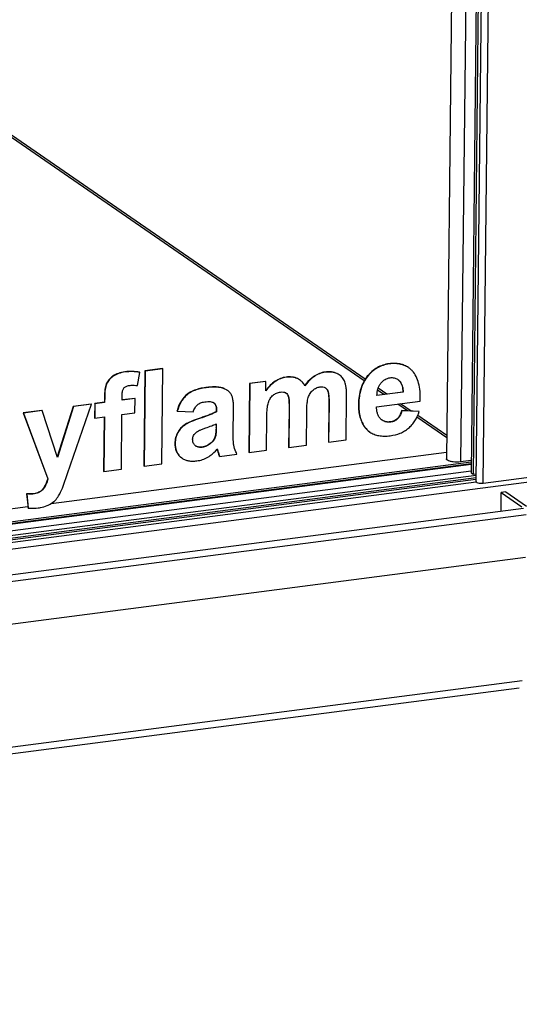
# Model space of a CAD drawing. Units: millimetres. Extents: x 0 to 5600, y 0 to 3960.
# Drawn here: x 4878 to 5078, y 2006 to 2400 of the extents above; entities that cross this region are included whole.
import ezdxf

# ---------------------------------------------------------------- set-up
doc = ezdxf.new("R2010")
doc.units = ezdxf.units.MM
doc.header["$LTSCALE"] = 308
for name, color, linetype in [('COSYFLAME-LOGOTEKEN', 7, 'CONTINUOUS'), ('INCA057-00010560TEKEN', 7, 'CONTINUOUS'), ('INCA062-00012560TEKEN', 7, 'CONTINUOUS'), ('INCA087-11500060TEKEN', 7, 'CONTINUOUS'), ('INCA420-11500000TEKEN', 7, 'CONTINUOUS'), ('INCA421-11500000TEKEN', 7, 'CONTINUOUS'), ('INCA422-11500000TEKEN', 7, 'CONTINUOUS'), ('INCA423-00010500TEKEN', 7, 'CONTINUOUS'), ('INCA426-00010500TEKEN', 7, 'CONTINUOUS'), ('INCA453-00000000TEKEN', 7, 'CONTINUOUS'), ('INCA454-00010500TEKEN', 7, 'CONTINUOUS')]:
    doc.layers.add(name, color=color, linetype=linetype)

msp = doc.modelspace()

# ---------------------------------------------------------------- linework, layer by layer
at = {"layer": 'COSYFLAME-LOGOTEKEN', "color": 5, "linetype": 'Continuous'}
for p, q in [((4935.16, 2260.42), (4928.18, 2259.51)), ((4935.26, 2260.35), (4928.28, 2259.44)), ((4934.85, 2222.3), (4935.26, 2260.35)), ((4935.26, 2260.35), (4935.16, 2260.42)), ((5025.93, 2262.28), (5025.83, 2262.35)), ((4915.45, 2257.33), (4915.35, 2257.4)), ((4920.29, 2259.05), (4920.18, 2259.12)), ((4925.12, 2253.66), (4926.12, 2258.87)), ((4926.12, 2258.87), (4926.01, 2258.94)), ((4928.18, 2259.51), (4927.76, 2221.46)), ((4928.28, 2259.44), (4927.87, 2221.39)), ((4928.28, 2259.44), (4928.18, 2259.51)), ((4984.76, 2256.93), (4984.65, 2257)), ((4989.14, 2256.41), (4989.04, 2256.48)), ((4995.95, 2257.29), (4995.85, 2257.36)), ((5000.26, 2258.94), (5000.16, 2259.01)), ((5005.17, 2258.34), (5005.06, 2258.41)), ((5017.22, 2257.26), (5017.11, 2257.33)), ((4912.81, 2254.22), (4912.71, 2254.29)), ((4952.63, 2252.75), (4952.52, 2252.82)), ((4959.57, 2252.48), (4959.46, 2252.55)), ((4969.98, 2254.47), (4969.68, 2226.91)), ((4970.09, 2254.4), (4969.79, 2226.84)), ((4976.42, 2255.31), (4969.98, 2254.47)), ((4970.09, 2254.4), (4969.98, 2254.47)), ((4976.52, 2255.24), (4970.09, 2254.4)), ((4976.52, 2255.24), (4976.42, 2255.31)), ((4976.48, 2251.47), (4976.52, 2255.24)), ((5029.9, 2255.56), (5029.8, 2255.63)), ((4911.96, 2249), (4911.94, 2246.93)), ((4912.06, 2248.93), (4911.96, 2249)), ((4912.06, 2248.93), (4912.04, 2246.86)), ((4919.02, 2247.76), (4919.04, 2249.71)), ((4944.86, 2249.82), (4944.75, 2249.89)), ((4985.59, 2249.16), (4985.49, 2249.23)), ((5001.12, 2251.92), (5001.01, 2251.99)), ((5008.6, 2231.88), (5008.79, 2249.5)), ((5031.31, 2251.04), (5020.98, 2249.69)), ((5031.42, 2250.96), (5020.98, 2249.61)), ((5031.42, 2250.96), (5031.31, 2251.04)), ((4899.41, 2245.3), (4893.08, 2225.06)), ((4899.52, 2245.23), (4893.14, 2224.86)), ((4897.14, 2218.43), (4906.75, 2246.17)), ((4906.64, 2246.24), (4899.41, 2245.3)), ((4899.52, 2245.23), (4899.41, 2245.3)), ((4906.75, 2246.17), (4899.52, 2245.23)), ((4906.75, 2246.17), (4906.64, 2246.24)), ((4908.06, 2246.42), (4908, 2240.69)), ((4911.94, 2246.93), (4908.06, 2246.42)), ((4908.16, 2246.35), (4908.06, 2246.42)), ((4908.16, 2246.35), (4908.1, 2240.62)), ((4912.04, 2246.86), (4908.16, 2246.35)), ((4912.04, 2246.86), (4911.94, 2246.93)), ((4924.14, 2248.51), (4919.02, 2247.85)), ((4924.24, 2248.44), (4919.02, 2247.76)), ((4924.24, 2248.44), (4924.14, 2248.51)), ((4924.18, 2242.71), (4924.24, 2248.44)), ((4955.72, 2246.74), (4955.7, 2246.75)), ((4955.72, 2246.74), (4955.8, 2246.68)), ((5001.69, 2246.8), (5001.52, 2231.04)), ((5001.79, 2246.73), (5001.62, 2230.97)), ((5001.79, 2246.73), (5001.69, 2246.8)), ((5013.67, 2246.09), (5013.57, 2246.16)), ((5020.81, 2245.13), (5038.3, 2247.4)), ((4886.94, 2243.68), (4879.51, 2242.71)), ((4879.61, 2242.64), (4879.51, 2242.71)), ((4879.51, 2242.71), (4889.25, 2216.38)), ((4887.04, 2243.61), (4879.61, 2242.64)), ((4879.61, 2242.64), (4889.35, 2216.31)), ((4887.04, 2243.61), (4886.94, 2243.68)), ((4893.14, 2224.86), (4887.04, 2243.61)), ((4908.1, 2240.62), (4908, 2240.69)), ((4908.1, 2240.62), (4911.98, 2241.12)), ((4911.87, 2241.11), (4911.64, 2219.36)), ((4911.98, 2241.12), (4911.74, 2219.29)), ((4918.72, 2220.2), (4918.96, 2242.03)), ((4918.96, 2242.03), (4924.18, 2242.71)), ((4941.11, 2243.43), (4941.01, 2243.5)), ((4941.11, 2243.43), (4947.43, 2243.06)), ((4956.67, 2243.9), (4956.66, 2243.18)), ((4956.76, 2243.1), (4956.66, 2243.18)), ((4956.77, 2243.83), (4956.67, 2243.9)), ((4956.77, 2243.83), (4956.76, 2243.1)), ((4963.45, 2235.06), (4963.62, 2243.58)), ((4976.77, 2227.74), (4976.92, 2241.14)), ((4985.8, 2244.09), (4985.64, 2228.98)), ((4985.91, 2244.01), (4985.74, 2228.91)), ((4985.91, 2244.01), (4985.8, 2244.09)), ((4992.72, 2229.82), (4992.87, 2243.05)), ((5037.78, 2243.3), (5030.83, 2243.61)), ((5030.94, 2243.54), (5030.83, 2243.61)), ((5037.88, 2243.23), (5030.94, 2243.54)), ((5037.88, 2243.23), (5037.78, 2243.3)), ((4944.38, 2238), (4944.27, 2238.07)), ((4949.96, 2240.42), (4949.86, 2240.49)), ((4956.61, 2238.31), (4956.59, 2236.97)), ((4956.7, 2236.9), (4956.59, 2236.97)), ((4956.71, 2238.35), (4956.7, 2236.9)), ((5016.17, 2236.93), (5016.07, 2237)), ((5026.45, 2239.02), (5026.34, 2239.09)), ((5029.22, 2240.31), (5029.11, 2240.38)), ((4941.35, 2234.81), (4941.25, 2234.88)), ((4956.38, 2233.31), (4956.28, 2233.38)), ((4940.25, 2230.51), (4940.15, 2230.59)), ((4951.08, 2228.91), (4950.97, 2228.99)), ((4954.69, 2230.68), (4954.59, 2230.75)), ((4985.74, 2228.91), (4985.64, 2228.98)), ((4985.74, 2228.91), (4992.72, 2229.82)), ((5001.62, 2230.97), (5001.52, 2231.04)), ((5001.62, 2230.97), (5008.6, 2231.88)), ((4942.52, 2224.97), (4942.41, 2225.04)), ((4957.38, 2227.37), (4957.27, 2227.44)), ((4957.27, 2227.44), (4957.3, 2227.35)), ((4957.27, 2227.44), (4957.3, 2227.35)), ((4958.03, 2225.31), (4957.93, 2225.38)), ((4958.03, 2225.31), (4964.94, 2226.21)), ((4969.79, 2226.84), (4969.68, 2226.91)), ((4969.79, 2226.84), (4976.77, 2227.74)), ((4927.87, 2221.39), (4927.76, 2221.46)), ((4927.87, 2221.39), (4934.85, 2222.3)), ((4895.42, 2213.42), (4897.14, 2218.43)), ((4911.74, 2219.29), (4911.64, 2219.36)), ((4911.74, 2219.29), (4918.72, 2220.2)), ((4889.35, 2216.31), (4889.25, 2216.38)), ((4880.95, 2210.26), (4880.84, 2210.34)), ((4880.84, 2210.34), (4881.4, 2204.71)), ((4880.95, 2210.26), (4881.51, 2204.63)), ((4883.9, 2210.31), (4883.8, 2210.38)), ((4887.51, 2212.29), (4887.41, 2212.36)), ((4881.51, 2204.63), (4881.4, 2204.71))]:
    msp.add_line(p, q, dxfattribs=at)
for centre, radius, start, end in [((5028.5, 2253.33), 9.01, 55.3968, 56.194), ((4922.65, 2241.21), 18, 78.8933, 79.2527), ((4986.58, 2250.82), 6.14, 65.398, 66.5376), ((4986.62, 2251.19), 5.82, 64.1709, 65.3975), ((4986.7, 2251.08), 5.86, 56.5887, 65.3746), ((4986.59, 2251.13), 5.88, 55.3807, 64.1417), ((5002.29, 2252.76), 6.29, 62.6519, 63.789), ((5002.45, 2252.82), 6.14, 63.7884, 64.9338), ((5002.47, 2252.85), 6.11, 56.6952, 63.8135), ((5002.41, 2252.99), 6.03, 55.4586, 62.6744), ((5002.61, 2253.08), 5.84, 55.3979, 56.628), ((4955.95, 2243.33), 9.87, 68.3966, 69.111), ((4957.58, 2247.28), 5.57, 69.114, 70.3491), ((4986.64, 2250.99), 5.97, 55.3963, 56.5978), ((4983.96, 2248.77), 9.47, 29.9944, 30.8043), ((4999.02, 2250.69), 2.42, 55.3968, 57.3821), ((4998.9, 2250.73), 2.45, 51.0348, 52.4422), ((5026.84, 2252.52), 4.32, 55.3961, 56.4176), ((5027.14, 2252.92), 3.8, 43.7794, 45.6221), ((5026.37, 2251.95), 5.05, 45.6209, 47.0328), ((4957.7, 2246.58), 6.16, 55.3997, 56.5652), ((4983.28, 2248.79), 2.26, 56.6696, 59.2093), ((4983.28, 2248.8), 2.25, 55.3973, 56.6681), ((4983.18, 2248.87), 2.25, 52.2111, 52.878), ((4981.59, 2247.87), 4.21, 17.8221, 19.2266), ((4999.59, 2251.07), 1.69, 29.0311, 32.8407), ((4998.5, 2250.23), 3.12, 32.8917, 35.0691), ((5032.15, 2249.63), 11.18, 179.6653, 180.0992), ((4954.71, 2245.27), 1.78, 55.41, 57.3101), ((4954.54, 2245.27), 1.89, 51.2331, 51.8918), ((4954.52, 2245.25), 1.91, 48.1404, 51.2292), ((4949.5, 2253.5), 16.78, 295.0713, 295.4645), ((5023.56, 2242.65), 9.38, 217.0368, 217.7738), ((5024.42, 2243.16), 10.34, 216.388, 217.0373), ((5025.64, 2243.46), 4.51, 234.7917, 235.3968), ((5022.8, 2241.78), 8.21, 234.5227, 235.3971), ((4950.41, 2232.04), 3.19, 228.3352, 233.8145), ((4950.34, 2231.93), 3.06, 233.8469, 235.395), ((4946.41, 2229.66), 6.11, 229.113, 230.2869), ((4946.99, 2230.14), 6.84, 228.0784, 229.115), ((4946.36, 2229.6), 6.03, 230.2822, 235.3891), ((4946.48, 2229.55), 6.06, 229.1058, 234.19), ((4917.98, 2217.07), 40.63, 14.7928, 15.7998), ((4943.18, 2240.45), 18.58, 318.4532, 318.7423), ((4918.12, 2217), 40.61, 14.7925, 16.0055), ((4962.34, 2227.2), 4.7, 202.4083, 203.6733), ((4946.45, 2229.51), 6, 234.2004, 234.3875), ((4946.45, 2229.5), 6, 234.3874, 235.3969), ((4882.79, 2242.68), 32.41, 266.5598, 266.7474)]:
    msp.add_arc(centre, radius, start, end, dxfattribs=at)
for points, knots in [([(5025.83, 2262.35), (5024.98, 2262.24), (5023.31, 2261.87), (5020.97, 2260.82), (5018.87, 2259.3), (5017.67, 2258.03), (5017.11, 2257.33)], [0, 0, 0, 0, 0.250106, 0.493471, 0.740208, 1, 1, 1, 1]), ([(5025.93, 2262.28), (5025.08, 2262.17), (5023.41, 2261.8), (5021.07, 2260.75), (5018.97, 2259.23), (5017.77, 2257.95), (5017.22, 2257.26)], [0, 0, 0, 0, 0.250106, 0.493471, 0.740208, 1, 1, 1, 1]), ([(5033.52, 2260.82), (5033.01, 2261.17), (5031.9, 2261.78), (5030.03, 2262.33), (5027.98, 2262.54), (5026.56, 2262.44), (5025.83, 2262.35)], [0, 0, 0, 0, 0.231786, 0.469581, 0.722937, 1, 1, 1, 1]), ([(5033.52, 2260.82), (5033.01, 2261.16), (5031.91, 2261.74), (5030.07, 2262.27), (5028.05, 2262.46), (5026.65, 2262.37), (5025.93, 2262.28)], [0, 0, 0, 0, 0.231565, 0.469525, 0.723062, 1, 1, 1, 1]), ([(5035.17, 2259.4), (5035.05, 2259.53), (5034.57, 2260.02), (5034.04, 2260.46), (5033.62, 2260.75)], [0, 0, 0, 0, 0.25456, 1, 1, 1, 1]), ([(4915.35, 2257.4), (4914.76, 2256.99), (4913.7, 2256.08), (4912.96, 2254.89), (4912.71, 2254.29)], [0, 0, 0, 0, 0.52453, 1, 1, 1, 1]), ([(4915.45, 2257.33), (4914.86, 2256.92), (4913.8, 2256.01), (4913.06, 2254.82), (4912.81, 2254.22)], [0, 0, 0, 0, 0.52453, 1, 1, 1, 1]), ([(4920.18, 2259.12), (4919.28, 2259), (4917.58, 2258.63), (4916.01, 2257.87), (4915.35, 2257.4)], [0, 0, 0, 0, 0.529601, 1, 1, 1, 1]), ([(4920.29, 2259.05), (4919.38, 2258.93), (4917.69, 2258.56), (4916.12, 2257.8), (4915.45, 2257.33)], [0, 0, 0, 0, 0.529601, 1, 1, 1, 1]), ([(4926.01, 2258.94), (4925.06, 2259.13), (4923.11, 2259.35), (4921.16, 2259.25), (4920.18, 2259.12)], [0, 0, 0, 0, 0.496024, 1, 1, 1, 1]), ([(4926, 2258.89), (4925.07, 2259.07), (4923.16, 2259.28), (4921.24, 2259.17), (4920.29, 2259.05)], [0, 0, 0, 0, 0.495946, 1, 1, 1, 1]), ([(4984.65, 2257), (4983.88, 2256.9), (4982.33, 2256.52), (4980.16, 2255.4), (4978.17, 2253.77), (4977.03, 2252.42), (4976.48, 2251.68)], [0, 0, 0, 0, 0.234185, 0.472003, 0.724298, 1, 1, 1, 1]), ([(4984.76, 2256.93), (4983.97, 2256.83), (4982.4, 2256.44), (4980.2, 2255.29), (4978.19, 2253.62), (4977.03, 2252.23), (4976.48, 2251.47)], [0, 0, 0, 0, 0.233623, 0.471097, 0.723525, 1, 1, 1, 1]), ([(4989.04, 2256.48), (4988.4, 2256.77), (4986.94, 2257.15), (4985.43, 2257.1), (4984.65, 2257)], [0, 0, 0, 0, 0.470046, 1, 1, 1, 1]), ([(4989.03, 2256.46), (4988.41, 2256.73), (4986.98, 2257.08), (4985.52, 2257.03), (4984.76, 2256.93)], [0, 0, 0, 0, 0.470444, 1, 1, 1, 1]), ([(4995.85, 2257.36), (4995.51, 2257.14), (4994.09, 2256.07), (4992.89, 2254.72), (4992.09, 2253.62)], [0, 0, 0, 0, 0.232217, 1, 1, 1, 1]), ([(4995.95, 2257.29), (4995.61, 2257.06), (4994.17, 2255.99), (4992.97, 2254.62), (4992.16, 2253.51)], [0, 0, 0, 0, 0.232062, 1, 1, 1, 1]), ([(5000.16, 2259.01), (4999.4, 2258.91), (4997.88, 2258.53), (4996.5, 2257.8), (4995.85, 2257.36)], [0, 0, 0, 0, 0.494222, 1, 1, 1, 1]), ([(5000.26, 2258.94), (4999.5, 2258.84), (4997.98, 2258.46), (4996.6, 2257.73), (4995.95, 2257.29)], [0, 0, 0, 0, 0.494222, 1, 1, 1, 1]), ([(5005.06, 2258.41), (5004.37, 2258.75), (5002.73, 2259.19), (5001.04, 2259.13), (5000.16, 2259.01)], [0, 0, 0, 0, 0.463675, 1, 1, 1, 1]), ([(5005.06, 2258.39), (5004.37, 2258.71), (5002.77, 2259.12), (5001.13, 2259.05), (5000.26, 2258.94)], [0, 0, 0, 0, 0.464198, 1, 1, 1, 1]), ([(5008.12, 2255.11), (5007.88, 2255.68), (5007.29, 2256.73), (5006.41, 2257.56), (5005.93, 2257.89)], [0, 0, 0, 0, 0.516106, 1, 1, 1, 1]), ([(5017.11, 2257.33), (5016.53, 2256.61), (5015.5, 2255.03), (5014.39, 2252.35), (5013.73, 2249.36), (5013.58, 2247.26), (5013.57, 2246.16)], [0, 0, 0, 0, 0.232898, 0.472032, 0.725434, 1, 1, 1, 1]), ([(5017.22, 2257.26), (5016.64, 2256.53), (5015.6, 2254.95), (5014.5, 2252.27), (5013.83, 2249.29), (5013.68, 2247.18), (5013.67, 2246.09)], [0, 0, 0, 0, 0.232898, 0.472032, 0.725434, 1, 1, 1, 1]), ([(5022.5, 2254.52), (5022.74, 2254.83), (5023.26, 2255.39), (5024.17, 2256.07), (5025.19, 2256.54), (5025.92, 2256.7), (5026.29, 2256.75)], [0, 0, 0, 0, 0.259811, 0.506392, 0.749503, 1, 1, 1, 1]), ([(5026.29, 2256.75), (5026.81, 2256.82), (5027.85, 2256.8), (5028.81, 2256.39), (5029.22, 2256.12)], [0, 0, 0, 0, 0.512796, 1, 1, 1, 1]), ([(5038.3, 2247.4), (5038.34, 2248.7), (5038.29, 2251.12), (5037.77, 2254.47), (5036.78, 2257.25), (5035.75, 2258.78), (5035.17, 2259.4)], [0, 0, 0, 0, 0.307333, 0.571241, 0.798566, 1, 1, 1, 1]), ([(4912.71, 2254.29), (4912.58, 2253.96), (4912.36, 2253.22), (4912.04, 2251.46), (4911.97, 2250.03), (4911.96, 2249)], [0, 0, 0, 0, 0.197272, 0.428517, 1, 1, 1, 1]), ([(4912.81, 2254.22), (4912.68, 2253.89), (4912.46, 2253.15), (4912.14, 2251.39), (4912.07, 2249.95), (4912.06, 2248.93)], [0, 0, 0, 0, 0.197272, 0.428517, 1, 1, 1, 1]), ([(4919.04, 2249.71), (4919.05, 2250.03), (4919.07, 2250.63), (4919.21, 2251.63), (4919.46, 2252.3), (4919.72, 2252.62)], [0, 0, 0, 0, 0.320175, 0.589552, 1, 1, 1, 1]), ([(4919.72, 2252.62), (4919.83, 2252.76), (4920.11, 2253.02), (4920.82, 2253.45), (4921.47, 2253.6), (4921.91, 2253.66)], [0, 0, 0, 0, 0.218701, 0.451918, 1, 1, 1, 1]), ([(4921.91, 2253.66), (4922.17, 2253.69), (4923.24, 2253.79), (4924.31, 2253.74), (4925.12, 2253.66)], [0, 0, 0, 0, 0.242239, 1, 1, 1, 1]), ([(4952.52, 2252.82), (4951.71, 2252.72), (4950.18, 2252.45), (4947.5, 2251.66), (4945.7, 2250.7), (4944.75, 2249.89)], [0, 0, 0, 0, 0.292168, 0.553424, 1, 1, 1, 1]), ([(4952.63, 2252.75), (4951.81, 2252.65), (4950.28, 2252.38), (4947.6, 2251.59), (4945.8, 2250.63), (4944.86, 2249.82)], [0, 0, 0, 0, 0.292168, 0.553424, 1, 1, 1, 1]), ([(4959.46, 2252.55), (4959.05, 2252.71), (4958.09, 2252.95), (4956.49, 2253.09), (4954.6, 2253.06), (4953.25, 2252.92), (4952.52, 2252.82)], [0, 0, 0, 0, 0.19106, 0.418693, 0.687393, 1, 1, 1, 1]), ([(4959.46, 2252.53), (4959.04, 2252.67), (4958.09, 2252.9), (4956.51, 2253.02), (4954.66, 2252.98), (4953.33, 2252.84), (4952.63, 2252.75)], [0, 0, 0, 0, 0.192514, 0.420852, 0.689133, 1, 1, 1, 1]), ([(4961.1, 2251.72), (4960.98, 2251.79), (4960.5, 2252.09), (4959.97, 2252.33), (4959.57, 2252.48)], [0, 0, 0, 0, 0.236846, 1, 1, 1, 1]), ([(4961.1, 2251.72), (4960.99, 2251.79), (4960.5, 2252.1), (4959.98, 2252.35), (4959.58, 2252.51)], [0, 0, 0, 0, 0.236952, 1, 1, 1, 1]), ([(4992.09, 2253.63), (4991.82, 2254.08), (4991.22, 2254.93), (4990.44, 2255.62), (4990.03, 2255.9)], [0, 0, 0, 0, 0.516701, 1, 1, 1, 1]), ([(4995.39, 2251.81), (4995.79, 2252.15), (4996.66, 2252.74), (4997.67, 2253.03), (4998.16, 2253.1)], [0, 0, 0, 0, 0.515174, 1, 1, 1, 1]), ([(4998.16, 2253.1), (4998.56, 2253.15), (4999.31, 2253.17), (5000.04, 2252.91), (5000.33, 2252.72)], [0, 0, 0, 0, 0.53554, 1, 1, 1, 1]), ([(5000.4, 2252.67), (5000.46, 2252.63), (5000.71, 2252.44), (5000.92, 2252.21), (5001.05, 2252.02)], [0, 0, 0, 0, 0.24398, 1, 1, 1, 1]), ([(5000.44, 2252.63), (5000.61, 2252.5), (5000.81, 2252.29), (5000.97, 2252.05), (5001.01, 2251.99)], [0, 0, 0, 0, 0.747701, 1, 1, 1, 1]), ([(5008.79, 2249.5), (5008.8, 2250.11), (5008.79, 2251.23), (5008.68, 2252.78), (5008.47, 2254.05), (5008.25, 2254.79), (5008.12, 2255.11)], [0, 0, 0, 0, 0.321276, 0.593562, 0.81877, 1, 1, 1, 1]), ([(5020.98, 2249.69), (5020.98, 2250.59), (5021.15, 2251.91), (5021.81, 2253.51), (5022.25, 2254.2), (5022.5, 2254.52)], [0, 0, 0, 0, 0.522811, 0.76404, 1, 1, 1, 1]), ([(5029.29, 2256.07), (5029.33, 2256.04), (5029.52, 2255.91), (5029.69, 2255.76), (5029.81, 2255.65)], [0, 0, 0, 0, 0.246149, 1, 1, 1, 1]), ([(5029.89, 2255.55), (5030.15, 2255.27), (5030.61, 2254.61), (5031.03, 2253.49), (5031.26, 2252.28), (5031.31, 2251.45), (5031.31, 2251.04)], [0, 0, 0, 0, 0.24066, 0.487924, 0.741524, 1, 1, 1, 1]), ([(5029.9, 2255.56), (5030.15, 2255.32), (5030.61, 2254.73), (5031.07, 2253.65), (5031.35, 2252.38), (5031.41, 2251.45), (5031.42, 2250.96)], [0, 0, 0, 0, 0.21214, 0.442973, 0.703159, 1, 1, 1, 1]), ([(4944.75, 2249.89), (4944.31, 2249.51), (4943.48, 2248.65), (4942.05, 2246.59), (4941.34, 2244.77), (4941.01, 2243.5)], [0, 0, 0, 0, 0.23355, 0.474616, 1, 1, 1, 1]), ([(4944.86, 2249.82), (4944.41, 2249.44), (4943.58, 2248.58), (4942.15, 2246.52), (4941.45, 2244.7), (4941.11, 2243.43)], [0, 0, 0, 0, 0.23355, 0.474616, 1, 1, 1, 1]), ([(4962.74, 2249.97), (4962.56, 2250.3), (4962.11, 2250.93), (4961.52, 2251.42), (4961.2, 2251.65)], [0, 0, 0, 0, 0.48861, 1, 1, 1, 1]), ([(4963.62, 2243.58), (4963.63, 2244.31), (4963.61, 2245.63), (4963.46, 2247.43), (4963.2, 2248.85), (4962.92, 2249.65), (4962.74, 2249.97)], [0, 0, 0, 0, 0.335048, 0.61113, 0.831158, 1, 1, 1, 1]), ([(4977.52, 2246.89), (4977.71, 2247.45), (4978.2, 2248.52), (4978.99, 2249.39), (4979.42, 2249.75)], [0, 0, 0, 0, 0.511661, 1, 1, 1, 1]), ([(4979.42, 2249.75), (4979.83, 2250.1), (4980.75, 2250.68), (4981.8, 2250.97), (4982.33, 2251.04)], [0, 0, 0, 0, 0.500732, 1, 1, 1, 1]), ([(4982.33, 2251.04), (4982.73, 2251.09), (4983.45, 2251.12), (4984.16, 2250.9), (4984.43, 2250.73)], [0, 0, 0, 0, 0.554635, 1, 1, 1, 1]), ([(4984.56, 2250.65), (4984.78, 2250.48), (4985.17, 2250.04), (4985.4, 2249.5), (4985.49, 2249.23)], [0, 0, 0, 0, 0.492791, 1, 1, 1, 1]), ([(4984.56, 2250.65), (4984.78, 2250.5), (4985.2, 2250.08), (4985.45, 2249.55), (4985.56, 2249.25)], [0, 0, 0, 0, 0.469208, 1, 1, 1, 1]), ([(4985.49, 2249.23), (4985.55, 2249.03), (4985.63, 2248.61), (4985.73, 2247.76), (4985.79, 2246.69), (4985.81, 2245.39), (4985.81, 2244.52), (4985.8, 2244.09)], [0, 0, 0, 0, 0.122158, 0.246101, 0.496135, 0.747652, 1, 1, 1, 1]), ([(4985.59, 2249.16), (4985.67, 2248.92), (4985.77, 2248.3), (4985.87, 2247.19), (4985.91, 2245.72), (4985.91, 2244.62), (4985.91, 2244.01)], [0, 0, 0, 0, 0.146854, 0.362001, 0.64635, 1, 1, 1, 1]), ([(4992.87, 2243.05), (4992.88, 2244.18), (4992.93, 2245.76), (4993.2, 2247.68), (4993.38, 2248.47), (4993.49, 2248.81)], [0, 0, 0, 0, 0.583447, 0.811816, 1, 1, 1, 1]), ([(4993.49, 2248.81), (4993.68, 2249.4), (4994.17, 2250.51), (4994.95, 2251.44), (4995.39, 2251.81)], [0, 0, 0, 0, 0.517214, 1, 1, 1, 1]), ([(5001.07, 2251.89), (5001.17, 2251.71), (5001.32, 2251.31), (5001.51, 2250.49), (5001.63, 2249.41), (5001.69, 2248.11), (5001.69, 2247.24), (5001.69, 2246.8)], [0, 0, 0, 0, 0.120404, 0.243387, 0.493147, 0.74576, 1, 1, 1, 1]), ([(5001.12, 2251.92), (5001.26, 2251.69), (5001.48, 2251.08), (5001.68, 2249.95), (5001.79, 2248.46), (5001.8, 2247.35), (5001.79, 2246.73)], [0, 0, 0, 0, 0.151545, 0.366016, 0.648168, 1, 1, 1, 1]), ([(4947.43, 2243.06), (4947.63, 2243.65), (4948.06, 2244.71), (4948.77, 2245.62), (4949.15, 2245.95)], [0, 0, 0, 0, 0.55268, 1, 1, 1, 1]), ([(4949.15, 2245.95), (4949.52, 2246.27), (4950.46, 2246.8), (4951.5, 2247.03), (4952.07, 2247.11)], [0, 0, 0, 0, 0.460486, 1, 1, 1, 1]), ([(4952.07, 2247.11), (4952.46, 2247.16), (4953.19, 2247.23), (4954.2, 2247.22), (4955.02, 2247.09), (4955.48, 2246.89), (4955.67, 2246.77)], [0, 0, 0, 0, 0.325547, 0.596718, 0.818633, 1, 1, 1, 1]), ([(4955.8, 2246.68), (4955.97, 2246.55), (4956.27, 2246.22), (4956.58, 2245.56), (4956.75, 2244.75), (4956.77, 2244.15), (4956.77, 2243.83)], [0, 0, 0, 0, 0.201964, 0.426451, 0.688886, 1, 1, 1, 1]), ([(4955.8, 2246.67), (4955.97, 2246.51), (4956.27, 2246.12), (4956.53, 2245.42), (4956.65, 2244.67), (4956.67, 2244.16), (4956.67, 2243.9)], [0, 0, 0, 0, 0.239483, 0.486567, 0.740738, 1, 1, 1, 1]), ([(4976.92, 2241.14), (4976.93, 2242.28), (4976.98, 2243.86), (4977.24, 2245.78), (4977.42, 2246.55), (4977.52, 2246.89)], [0, 0, 0, 0, 0.590744, 0.817352, 1, 1, 1, 1]), ([(5013.57, 2246.16), (5013.56, 2245.25), (5013.63, 2243.51), (5014.08, 2241.04), (5014.87, 2238.86), (5015.64, 2237.58), (5016.07, 2237)], [0, 0, 0, 0, 0.283226, 0.540042, 0.776428, 1, 1, 1, 1]), ([(5013.67, 2246.09), (5013.66, 2245.19), (5013.73, 2243.47), (5014.17, 2241.03), (5014.94, 2238.87), (5015.68, 2237.6), (5016.1, 2237.02)], [0, 0, 0, 0, 0.282946, 0.539816, 0.776387, 1, 1, 1, 1]), ([(5022.43, 2240.28), (5022.16, 2240.55), (5021.68, 2241.18), (5021.17, 2242.32), (5020.88, 2243.66), (5020.81, 2244.62), (5020.81, 2245.13)], [0, 0, 0, 0, 0.217844, 0.450023, 0.708021, 1, 1, 1, 1]), ([(4956.66, 2243.18), (4956.13, 2242.87), (4955.01, 2242.35), (4953.3, 2241.67), (4951.59, 2241.06), (4950.44, 2240.68), (4949.86, 2240.49)], [0, 0, 0, 0, 0.252645, 0.502862, 0.751822, 1, 1, 1, 1]), ([(4956.76, 2243.1), (4956.39, 2242.89), (4955.52, 2242.46), (4953.26, 2241.52), (4951.36, 2240.87), (4949.96, 2240.42)], [0, 0, 0, 0, 0.174952, 0.399507, 1, 1, 1, 1]), ([(5030.83, 2243.61), (5030.75, 2243.32), (5030.38, 2242.15), (5029.78, 2241.02), (5029.11, 2240.38)], [0, 0, 0, 0, 0.249615, 1, 1, 1, 1]), ([(5030.94, 2243.54), (5030.84, 2243.2), (5030.46, 2242.04), (5029.84, 2240.91), (5029.22, 2240.31)], [0, 0, 0, 0, 0.290883, 1, 1, 1, 1]), ([(5033.57, 2236.57), (5034.06, 2236.99), (5034.98, 2237.9), (5036.59, 2240.04), (5037.45, 2241.91), (5037.88, 2243.23)], [0, 0, 0, 0, 0.239308, 0.482466, 1, 1, 1, 1]), ([(4944.27, 2238.07), (4943.64, 2237.67), (4942.48, 2236.73), (4941.6, 2235.52), (4941.25, 2234.88)], [0, 0, 0, 0, 0.503794, 1, 1, 1, 1]), ([(4944.38, 2238), (4943.75, 2237.6), (4942.58, 2236.66), (4941.71, 2235.45), (4941.35, 2234.81)], [0, 0, 0, 0, 0.503794, 1, 1, 1, 1]), ([(4949.86, 2240.49), (4948.77, 2240.13), (4946.86, 2239.44), (4945.02, 2238.54), (4944.27, 2238.07)], [0, 0, 0, 0, 0.563877, 1, 1, 1, 1]), ([(4949.96, 2240.42), (4948.87, 2240.06), (4946.96, 2239.37), (4945.13, 2238.47), (4944.38, 2238)], [0, 0, 0, 0, 0.563877, 1, 1, 1, 1]), ([(4952.45, 2236.67), (4953.27, 2236.96), (4954.67, 2237.47), (4956.04, 2238.04), (4956.61, 2238.31)], [0, 0, 0, 0, 0.582526, 1, 1, 1, 1]), ([(4956.59, 2236.97), (4956.59, 2236.37), (4956.56, 2235.47), (4956.46, 2234.28), (4956.36, 2233.67), (4956.28, 2233.38)], [0, 0, 0, 0, 0.496686, 0.746978, 1, 1, 1, 1]), ([(4956.7, 2236.9), (4956.69, 2236.16), (4956.66, 2235.16), (4956.52, 2233.96), (4956.44, 2233.5), (4956.38, 2233.31)], [0, 0, 0, 0, 0.613986, 0.834435, 1, 1, 1, 1]), ([(5016.14, 2236.91), (5016.28, 2236.73), (5016.84, 2236.06), (5017.5, 2235.47), (5018.04, 2235.1)], [0, 0, 0, 0, 0.255321, 1, 1, 1, 1]), ([(5016.17, 2236.93), (5016.31, 2236.75), (5016.86, 2236.07), (5017.51, 2235.48), (5018.04, 2235.1)], [0, 0, 0, 0, 0.25569, 1, 1, 1, 1]), ([(5023.04, 2239.77), (5022.99, 2239.81), (5022.78, 2239.96), (5022.58, 2240.14), (5022.43, 2240.28)], [0, 0, 0, 0, 0.245794, 1, 1, 1, 1]), ([(5026.34, 2239.09), (5025.78, 2239.02), (5024.9, 2239.02), (5023.81, 2239.33), (5023.31, 2239.59), (5023.08, 2239.74)], [0, 0, 0, 0, 0.507496, 0.755048, 1, 1, 1, 1]), ([(5026.45, 2239.02), (5025.85, 2238.94), (5024.93, 2238.95), (5023.81, 2239.3), (5023.31, 2239.58), (5023.08, 2239.74)], [0, 0, 0, 0, 0.517755, 0.759019, 1, 1, 1, 1]), ([(5029.11, 2240.38), (5028.73, 2240.02), (5027.86, 2239.42), (5026.85, 2239.15), (5026.34, 2239.09)], [0, 0, 0, 0, 0.510238, 1, 1, 1, 1]), ([(5029.22, 2240.31), (5028.85, 2239.96), (5027.98, 2239.36), (5026.97, 2239.09), (5026.45, 2239.02)], [0, 0, 0, 0, 0.492274, 1, 1, 1, 1]), ([(4941.25, 2234.88), (4940.89, 2234.23), (4940.33, 2232.83), (4940.15, 2231.34), (4940.15, 2230.59)], [0, 0, 0, 0, 0.495396, 1, 1, 1, 1]), ([(4941.35, 2234.81), (4941, 2234.16), (4940.44, 2232.76), (4940.26, 2231.27), (4940.25, 2230.51)], [0, 0, 0, 0, 0.495396, 1, 1, 1, 1]), ([(4947.24, 2232.17), (4947.24, 2232.43), (4947.3, 2232.93), (4947.67, 2233.93), (4948.22, 2234.56), (4948.64, 2234.91)], [0, 0, 0, 0, 0.240424, 0.47912, 1, 1, 1, 1]), ([(4948.64, 2234.91), (4948.82, 2235.06), (4949.27, 2235.36), (4950.11, 2235.77), (4951.19, 2236.22), (4952.01, 2236.52), (4952.45, 2236.67)], [0, 0, 0, 0, 0.164598, 0.38485, 0.662961, 1, 1, 1, 1]), ([(4956.28, 2233.38), (4956.14, 2232.88), (4955.69, 2231.9), (4954.98, 2231.1), (4954.59, 2230.75)], [0, 0, 0, 0, 0.498941, 1, 1, 1, 1]), ([(4956.38, 2233.31), (4956.24, 2232.82), (4955.8, 2231.84), (4955.1, 2231.04), (4954.69, 2230.68)], [0, 0, 0, 0, 0.487271, 1, 1, 1, 1]), ([(4963.71, 2229.73), (4963.65, 2230.04), (4963.56, 2230.77), (4963.43, 2232.54), (4963.43, 2234), (4963.45, 2235.06)], [0, 0, 0, 0, 0.181272, 0.407935, 1, 1, 1, 1]), ([(5018.14, 2235.03), (5018.66, 2234.67), (5019.82, 2234.06), (5021.78, 2233.52), (5023.98, 2233.34), (5025.51, 2233.45), (5026.31, 2233.56)], [0, 0, 0, 0, 0.223383, 0.458527, 0.714961, 1, 1, 1, 1]), ([(5026.31, 2233.56), (5027.67, 2233.73), (5029.66, 2234.22), (5032.03, 2235.41), (5033.08, 2236.16), (5033.57, 2236.57)], [0, 0, 0, 0, 0.516383, 0.759576, 1, 1, 1, 1]), ([(4940.15, 2230.59), (4940.14, 2230.03), (4940.21, 2228.95), (4940.63, 2227.43), (4941.36, 2226.1), (4942.04, 2225.37), (4942.41, 2225.04)], [0, 0, 0, 0, 0.271627, 0.520676, 0.758954, 1, 1, 1, 1]), ([(4940.25, 2230.51), (4940.24, 2229.47), (4940.45, 2227.9), (4941.41, 2226.1), (4942.06, 2225.38), (4942.42, 2225.05)], [0, 0, 0, 0, 0.520092, 0.759099, 1, 1, 1, 1]), ([(4948.29, 2229.65), (4948.12, 2229.81), (4947.8, 2230.15), (4947.34, 2230.98), (4947.23, 2231.7), (4947.24, 2232.17)], [0, 0, 0, 0, 0.249831, 0.4913, 1, 1, 1, 1]), ([(4950.97, 2228.99), (4950.56, 2228.93), (4949.73, 2228.91), (4948.94, 2229.2), (4948.6, 2229.42)], [0, 0, 0, 0, 0.509007, 1, 1, 1, 1]), ([(4951.08, 2228.91), (4950.63, 2228.86), (4949.95, 2228.85), (4949.12, 2229.1), (4948.76, 2229.3), (4948.6, 2229.41)], [0, 0, 0, 0, 0.526344, 0.764978, 1, 1, 1, 1]), ([(4954.59, 2230.75), (4954.07, 2230.29), (4952.95, 2229.49), (4951.63, 2229.07), (4950.97, 2228.99)], [0, 0, 0, 0, 0.510205, 1, 1, 1, 1]), ([(4954.69, 2230.68), (4954.16, 2230.2), (4953.03, 2229.41), (4951.71, 2229), (4951.08, 2228.91)], [0, 0, 0, 0, 0.527378, 1, 1, 1, 1]), ([(4964.94, 2226.21), (4964.79, 2226.5), (4964.27, 2227.63), (4963.88, 2228.83), (4963.71, 2229.73)], [0, 0, 0, 0, 0.267421, 1, 1, 1, 1]), ([(4948.93, 2223.5), (4949.69, 2223.6), (4951.21, 2223.95), (4952.62, 2224.6), (4953.29, 2224.98)], [0, 0, 0, 0, 0.497935, 1, 1, 1, 1]), ([(4953.29, 2224.98), (4953.63, 2225.17), (4955.02, 2226.06), (4956.25, 2227.19), (4957.09, 2228.13)], [0, 0, 0, 0, 0.235678, 1, 1, 1, 1]), ([(4957.3, 2227.35), (4957.4, 2226.96), (4957.59, 2226.3), (4957.81, 2225.64), (4957.93, 2225.38)], [0, 0, 0, 0, 0.580581, 1, 1, 1, 1]), ([(4957.38, 2227.37), (4957.48, 2226.99), (4957.66, 2226.33), (4957.88, 2225.67), (4957.99, 2225.4)], [0, 0, 0, 0, 0.574721, 1, 1, 1, 1]), ([(4943.04, 2224.56), (4943.42, 2224.3), (4944.25, 2223.86), (4945.67, 2223.47), (4947.25, 2223.35), (4948.36, 2223.43), (4948.93, 2223.5)], [0, 0, 0, 0, 0.224167, 0.459203, 0.715217, 1, 1, 1, 1]), ([(4889.25, 2216.38), (4889.15, 2216.02), (4888.71, 2214.62), (4888.06, 2213.26), (4887.41, 2212.36)], [0, 0, 0, 0, 0.248654, 1, 1, 1, 1]), ([(4889.35, 2216.31), (4889.24, 2215.92), (4888.8, 2214.51), (4888.15, 2213.16), (4887.51, 2212.29)], [0, 0, 0, 0, 0.271029, 1, 1, 1, 1]), ([(4893.61, 2209.5), (4893.76, 2209.75), (4894.48, 2211), (4895.05, 2212.33), (4895.42, 2213.42)], [0, 0, 0, 0, 0.203559, 1, 1, 1, 1]), ([(4883.8, 2210.38), (4883.56, 2210.35), (4882.61, 2210.26), (4881.66, 2210.29), (4880.95, 2210.33)], [0, 0, 0, 0, 0.252596, 1, 1, 1, 1]), ([(4883.9, 2210.31), (4883.67, 2210.28), (4882.69, 2210.19), (4881.7, 2210.22), (4880.95, 2210.26)], [0, 0, 0, 0, 0.232888, 1, 1, 1, 1]), ([(4887.41, 2212.36), (4887.19, 2212.07), (4886.7, 2211.53), (4885.51, 2210.75), (4884.48, 2210.47), (4883.8, 2210.38)], [0, 0, 0, 0, 0.258861, 0.51287, 1, 1, 1, 1]), ([(4887.51, 2212.29), (4887.32, 2212.02), (4886.86, 2211.52), (4885.7, 2210.71), (4884.63, 2210.41), (4883.9, 2210.31)], [0, 0, 0, 0, 0.237315, 0.476194, 1, 1, 1, 1]), ([(4891.68, 2207.2), (4891.87, 2207.36), (4892.6, 2208.04), (4893.22, 2208.85), (4893.61, 2209.5)], [0, 0, 0, 0, 0.240027, 1, 1, 1, 1]), ([(4885.45, 2204.71), (4885.77, 2204.75), (4886.98, 2204.94), (4888.18, 2205.28), (4889.01, 2205.62)], [0, 0, 0, 0, 0.26562, 1, 1, 1, 1]), ([(4889.01, 2205.62), (4889.26, 2205.73), (4890.21, 2206.16), (4891.1, 2206.71), (4891.68, 2207.2)], [0, 0, 0, 0, 0.267671, 1, 1, 1, 1]), ([(4881.51, 2204.63), (4881.83, 2204.61), (4883.14, 2204.52), (4884.47, 2204.58), (4885.45, 2204.71)], [0, 0, 0, 0, 0.246436, 1, 1, 1, 1])]:
    msp.add_open_spline(points, degree=3, knots=knots, dxfattribs=at)
msp.add_open_spline([(5029.29, 2256.07), (5029.47, 2255.94), (5029.64, 2255.79), (5029.8, 2255.63)], degree=3, dxfattribs=at)
at = {"layer": 'INCA057-00010560TEKEN', "color": 5, "linetype": 'Continuous'}
for p, q in [((4890.61, 2206.44), (5048.82, 2226.99)), ((4864.98, 2197.95), (5058.66, 2223.12)), ((4865.19, 2203.13), (4881.33, 2205.23))]:
    msp.add_line(p, q, dxfattribs=at)
at = {"layer": 'INCA062-00012560TEKEN', "color": 5, "linetype": 'Continuous'}
for p, q in [((4104.83, 2098.48), (5058.65, 2222.41)), ((4104.83, 2098.24), (5058.65, 2222.18)), ((4104.78, 2093.63), (5060.68, 2217.83)), ((4104.8, 2095.53), (5058.62, 2219.46))]:
    msp.add_line(p, q, dxfattribs=at)
at = {"layer": 'INCA087-11500060TEKEN', "color": 5, "linetype": 'Continuous'}
for p, q in [((5016.28, 2256.12), (4853.16, 2368.66)), ((5015.85, 2255.47), (4854.26, 2366.96)), ((5024.86, 2250.2), (5021.44, 2252.55)), ((5023.72, 2250.05), (5021.22, 2251.77)), ((5033.2, 2243.51), (5029.26, 2246.23)), ((5034.65, 2243.44), (5030.4, 2246.37)), ((5048.88, 2232.68), (5036.93, 2240.93)), ((5048.89, 2233.61), (5037.27, 2241.64))]:
    msp.add_line(p, q, dxfattribs=at)
at = {"layer": 'INCA420-11500000TEKEN', "color": 5, "linetype": 'Continuous'}
for p, q in [((5060.65, 2215.24), (5072.56, 3310.15)), ((5063.48, 2214.65), (5075.39, 3310.52)), ((5063.48, 2214.65), (5088.98, 2217.96))]:
    msp.add_line(p, q, dxfattribs=at)
for points, knots in [([(5060.65, 2215.24), (5060.65, 2215.21), (5060.66, 2215.16), (5060.69, 2215.11), (5060.71, 2215.09)], [0, 0, 0, 0, 0.467989, 1, 1, 1, 1]), ([(5060.71, 2215.09), (5060.78, 2215), (5061.39, 2214.65), (5062.1, 2214.6), (5062.67, 2214.6)], [0, 0, 0, 0, 0.160061, 1, 1, 1, 1])]:
    msp.add_open_spline(points, degree=3, knots=knots, dxfattribs=at)
msp.add_open_spline([(5062.67, 2214.6), (5062.94, 2214.6), (5063.21, 2214.61), (5063.48, 2214.65)], degree=3, dxfattribs=at)
at = {"layer": 'INCA421-11500000TEKEN', "color": 5, "linetype": 'Continuous'}
for p, q in [((5070.47, 3309.88), (5058.61, 2218.75)), ((5071.31, 3309.99), (5059.43, 2218.18)), ((5058.61, 2218.75), (5059.43, 2218.18)), ((5059.43, 2218.18), (5060.69, 2218.35))]:
    msp.add_line(p, q, dxfattribs=at)
at = {"layer": 'INCA422-11500000TEKEN', "color": 5, "linetype": 'Continuous'}
for p, q in [((5060.58, 3308.6), (5048.79, 2224.3)), ((5066.25, 3309.34), (5054.44, 2223.12)), ((5058.66, 2223.67), (5054.44, 2223.12))]:
    msp.add_line(p, q, dxfattribs=at)
for points, knots in [([(5049.15, 2223.79), (5049.09, 2223.82), (5048.93, 2223.95), (5048.79, 2224.16), (5048.79, 2224.3)], [0, 0, 0, 0, 0.311692, 1, 1, 1, 1]), ([(5054.44, 2223.12), (5053.43, 2222.99), (5051.94, 2222.99), (5050.17, 2223.32), (5049.42, 2223.6), (5049.15, 2223.79)], [0, 0, 0, 0, 0.566062, 0.816213, 1, 1, 1, 1])]:
    msp.add_open_spline(points, degree=3, knots=knots, dxfattribs=at)
at = {"layer": 'INCA423-00010500TEKEN', "color": 5, "linetype": 'Continuous'}
for p, q in [((4078.05, 2084.71), (5088.96, 2216.06)), ((4104.75, 2090.87), (5060.67, 2215.08))]:
    msp.add_line(p, q, dxfattribs=at)
at = {"layer": 'INCA426-00010500TEKEN', "color": 5, "linetype": 'Continuous'}
for p, q in [((5060.55, 2216.03), (4104.76, 2091.84)), ((5060.67, 2216.73), (4104.77, 2092.52))]:
    msp.add_line(p, q, dxfattribs=at)
at = {"layer": 'INCA453-00000000TEKEN', "color": 5, "linetype": 'Continuous'}
for p, q in [((5070.63, 2203.5), (5070.71, 2210.84)), ((5072.53, 2211.07), (5070.71, 2210.84)), ((5070.71, 2210.84), (5078.97, 2205.14)), ((5072.53, 2211.07), (5080.79, 2205.38))]:
    msp.add_line(p, q, dxfattribs=at)
at = {"layer": 'INCA454-00010500TEKEN', "color": 5, "linetype": 'Continuous'}
for p, q in [((4105.29, 2078.07), (5079.52, 2204.65)), ((4106.12, 2075.48), (5080.6, 2202.1)), ((4105.93, 2058.36), (5080.41, 2184.98)), ((4104.57, 2008.99), (5079.05, 2135.61)), ((4103.43, 2006.16), (5077.91, 2132.78))]:
    msp.add_line(p, q, dxfattribs=at)

doc.saveas('drawing.dxf')
